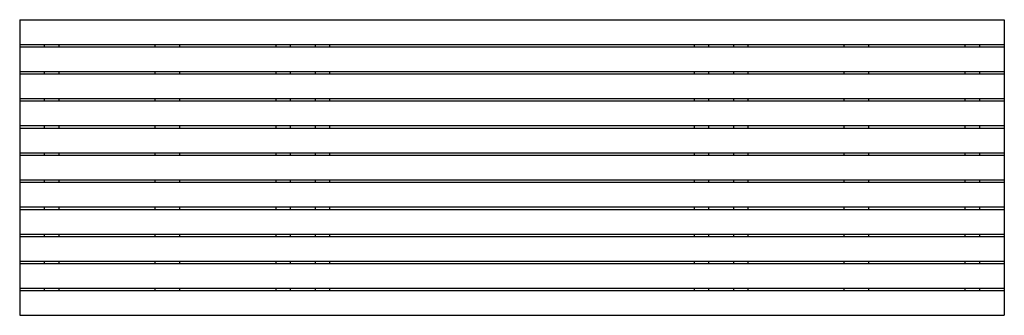
# Model space of a CAD drawing. Units: millimetres. Extents: x -1000 to 1000, y -300 to 300.
import ezdxf

# ---------------------------------------------------------------- set-up
doc = ezdxf.new("R2010")
doc.units = ezdxf.units.MM
doc.layers.add('Make2D$Visible$Curves', color=7, linetype='Continuous', true_color=0x000000)

msp = doc.modelspace()

# ---------------------------------------------------------------- linework, layer by layer
at = {"layer": 'Make2D$Visible$Curves', "color": 18, "lineweight": -3, "true_color": 0x000000}
for points in [[(-1000, 300), (-1000, 275), (-1000, 250)], [(-1000, 300), (0, 300), (1000, 300)], [(1000, 300), (1000, 275), (1000, 250)], [(-1000, 250), (0, 250), (1000, 250)], [(-1000, 250), (-1000, 247.5), (-1000, 245)], [(-1000, 245), (0, 245), (1000, 245)], [(-1000, 245), (-1000, 220), (-1000, 195)], [(-950, 250), (-950, 247.5), (-950, 245)], [(-920, 245), (-920, 247.5), (-920, 250)], [(-725, 245), (-725, 247.5), (-725, 250)], [(-675, 245), (-675, 247.5), (-675, 250)], [(-480, 250), (-480, 247.5), (-480, 245)], [(-450, 245), (-450, 247.5), (-450, 250)], [(-400, 250), (-400, 247.5), (-400, 245)], [(-370, 245), (-370, 247.5), (-370, 250)], [(370, 250), (370, 247.5), (370, 245)], [(400, 245), (400, 247.5), (400, 250)], [(450, 250), (450, 247.5), (450, 245)], [(480, 245), (480, 247.5), (480, 250)], [(675, 245), (675, 247.5), (675, 250)], [(725, 245), (725, 247.5), (725, 250)], [(920, 250), (920, 247.5), (920, 245)], [(950, 245), (950, 247.5), (950, 250)], [(1000, 250), (1000, 247.5), (1000, 245)], [(1000, 245), (1000, 220), (1000, 195)], [(-1000, 195), (0, 195), (1000, 195)], [(-1000, 195), (-1000, 192.5), (-1000, 190)], [(-1000, 190), (0, 190), (1000, 190)], [(-1000, 190), (-1000, 165), (-1000, 140)], [(-950, 195), (-950, 192.5), (-950, 190)], [(-920, 190), (-920, 192.5), (-920, 195)], [(-725, 190), (-725, 192.5), (-725, 195)], [(-675, 190), (-675, 192.5), (-675, 195)], [(-480, 195), (-480, 192.5), (-480, 190)], [(-450, 190), (-450, 192.5), (-450, 195)], [(-400, 195), (-400, 192.5), (-400, 190)], [(-370, 190), (-370, 192.5), (-370, 195)], [(370, 195), (370, 192.5), (370, 190)], [(400, 190), (400, 192.5), (400, 195)], [(450, 195), (450, 192.5), (450, 190)], [(480, 190), (480, 192.5), (480, 195)], [(675, 190), (675, 192.5), (675, 195)], [(725, 190), (725, 192.5), (725, 195)], [(920, 195), (920, 192.5), (920, 190)], [(950, 190), (950, 192.5), (950, 195)], [(1000, 195), (1000, 192.5), (1000, 190)], [(1000, 190), (1000, 165), (1000, 140)], [(-1000, 140), (0, 140), (1000, 140)], [(-1000, 140), (-1000, 137.5), (-1000, 135)], [(-950, 140), (-950, 137.5), (-950, 135)], [(-920, 135), (-920, 137.5), (-920, 140)], [(-725, 135), (-725, 137.5), (-725, 140)], [(-675, 135), (-675, 137.5), (-675, 140)], [(-480, 140), (-480, 137.5), (-480, 135)], [(-450, 135), (-450, 137.5), (-450, 140)], [(-400, 140), (-400, 137.5), (-400, 135)], [(-1000, 135), (0, 135), (1000, 135)], [(-1000, 135), (-1000, 110), (-1000, 85)], [(-370, 135), (-370, 137.5), (-370, 140)], [(370, 140), (370, 137.5), (370, 135)], [(400, 135), (400, 137.5), (400, 140)], [(450, 140), (450, 137.5), (450, 135)], [(480, 135), (480, 137.5), (480, 140)], [(675, 135), (675, 137.5), (675, 140)], [(725, 135), (725, 137.5), (725, 140)], [(920, 140), (920, 137.5), (920, 135)], [(950, 135), (950, 137.5), (950, 140)], [(1000, 140), (1000, 137.5), (1000, 135)], [(1000, 135), (1000, 110), (1000, 85)], [(-1000, 85), (0, 85), (1000, 85)], [(-1000, 85), (-1000, 82.5), (-1000, 80)], [(-1000, 80), (0, 80), (1000, 80)], [(-1000, 80), (-1000, 55), (-1000, 30)], [(-950, 85), (-950, 82.5), (-950, 80)], [(-920, 80), (-920, 82.5), (-920, 85)], [(-725, 80), (-725, 82.5), (-725, 85)], [(-675, 80), (-675, 82.5), (-675, 85)], [(-480, 85), (-480, 82.5), (-480, 80)], [(-450, 80), (-450, 82.5), (-450, 85)], [(-400, 85), (-400, 82.5), (-400, 80)], [(-370, 80), (-370, 82.5), (-370, 85)], [(370, 85), (370, 82.5), (370, 80)], [(400, 80), (400, 82.5), (400, 85)], [(450, 85), (450, 82.5), (450, 80)], [(480, 80), (480, 82.5), (480, 85)], [(675, 80), (675, 82.5), (675, 85)], [(725, 80), (725, 82.5), (725, 85)], [(920, 85), (920, 82.5), (920, 80)], [(950, 80), (950, 82.5), (950, 85)], [(1000, 85), (1000, 82.5), (1000, 80)], [(1000, 80), (1000, 55), (1000, 30)], [(-1000, 30), (0, 30), (1000, 30)], [(-1000, 30), (-1000, 27.5), (-1000, 25)], [(-1000, 25), (0, 25), (1000, 25)], [(-1000, 25), (-1000, 0), (-1000, -25)], [(-950, 30), (-950, 27.5), (-950, 25)], [(-920, 25), (-920, 27.5), (-920, 30)], [(-725, 25), (-725, 27.5), (-725, 30)], [(-675, 25), (-675, 27.5), (-675, 30)], [(-480, 30), (-480, 27.5), (-480, 25)], [(-450, 25), (-450, 27.5), (-450, 30)], [(-400, 30), (-400, 27.5), (-400, 25)], [(-370, 25), (-370, 27.5), (-370, 30)], [(370, 30), (370, 27.5), (370, 25)], [(400, 25), (400, 27.5), (400, 30)], [(450, 30), (450, 27.5), (450, 25)], [(480, 25), (480, 27.5), (480, 30)], [(675, 25), (675, 27.5), (675, 30)], [(725, 25), (725, 27.5), (725, 30)], [(920, 30), (920, 27.5), (920, 25)], [(950, 25), (950, 27.5), (950, 30)], [(1000, 30), (1000, 27.5), (1000, 25)], [(1000, 25), (1000, 0), (1000, -25)], [(-1000, -25), (0, -25), (1000, -25)], [(-1000, -25), (-1000, -27.5), (-1000, -30)], [(-1000, -30), (0, -30), (1000, -30)], [(-1000, -30), (-1000, -55), (-1000, -80)], [(-950, -25), (-950, -27.5), (-950, -30)], [(-920, -30), (-920, -27.5), (-920, -25)], [(-725, -30), (-725, -27.5), (-725, -25)], [(-675, -30), (-675, -27.5), (-675, -25)], [(-480, -25), (-480, -27.5), (-480, -30)], [(-450, -30), (-450, -27.5), (-450, -25)], [(-400, -25), (-400, -27.5), (-400, -30)], [(-370, -30), (-370, -27.5), (-370, -25)], [(370, -25), (370, -27.5), (370, -30)], [(400, -30), (400, -27.5), (400, -25)], [(450, -25), (450, -27.5), (450, -30)], [(480, -30), (480, -27.5), (480, -25)], [(675, -30), (675, -27.5), (675, -25)], [(725, -30), (725, -27.5), (725, -25)], [(920, -25), (920, -27.5), (920, -30)], [(950, -30), (950, -27.5), (950, -25)], [(1000, -25), (1000, -27.5), (1000, -30)], [(1000, -30), (1000, -55), (1000, -80)], [(-1000, -80), (0, -80), (1000, -80)], [(-950, -80), (-950, -82.5), (-950, -85)], [(-920, -85), (-920, -82.5), (-920, -80)], [(-725, -85), (-725, -82.5), (-725, -80)], [(-675, -85), (-675, -82.5), (-675, -80)], [(-480, -80), (-480, -82.5), (-480, -85)], [(-450, -85), (-450, -82.5), (-450, -80)], [(-400, -80), (-400, -82.5), (-400, -85)], [(-370, -85), (-370, -82.5), (-370, -80)], [(675, -85), (675, -82.5), (675, -80)], [(725, -85), (725, -82.5), (725, -80)], [(-1000, -80), (-1000, -82.5), (-1000, -85)], [(-1000, -85), (0, -85), (1000, -85)], [(-1000, -85), (-1000, -110), (-1000, -135)], [(370, -80), (370, -82.5), (370, -85)], [(400, -85), (400, -82.5), (400, -80)], [(450, -80), (450, -82.5), (450, -85)], [(480, -85), (480, -82.5), (480, -80)], [(920, -80), (920, -82.5), (920, -85)], [(950, -85), (950, -82.5), (950, -80)], [(1000, -80), (1000, -82.5), (1000, -85)], [(1000, -85), (1000, -110), (1000, -135)], [(-1000, -135), (0, -135), (1000, -135)], [(-1000, -135), (-1000, -137.5), (-1000, -140)], [(-1000, -140), (0, -140), (1000, -140)], [(-1000, -140), (-1000, -165), (-1000, -190)], [(-950, -135), (-950, -137.5), (-950, -140)], [(-920, -140), (-920, -137.5), (-920, -135)], [(-725, -140), (-725, -137.5), (-725, -135)], [(-675, -140), (-675, -137.5), (-675, -135)], [(-480, -135), (-480, -137.5), (-480, -140)], [(-450, -140), (-450, -137.5), (-450, -135)], [(-400, -135), (-400, -137.5), (-400, -140)], [(-370, -140), (-370, -137.5), (-370, -135)], [(370, -135), (370, -137.5), (370, -140)], [(400, -140), (400, -137.5), (400, -135)], [(450, -135), (450, -137.5), (450, -140)], [(480, -140), (480, -137.5), (480, -135)], [(675, -140), (675, -137.5), (675, -135)], [(725, -140), (725, -137.5), (725, -135)], [(920, -135), (920, -137.5), (920, -140)], [(950, -140), (950, -137.5), (950, -135)], [(1000, -135), (1000, -137.5), (1000, -140)], [(1000, -140), (1000, -165), (1000, -190)], [(-1000, -190), (0, -190), (1000, -190)], [(-1000, -190), (-1000, -192.5), (-1000, -195)], [(-1000, -195), (0, -195), (1000, -195)], [(-1000, -195), (-1000, -220), (-1000, -245)], [(-950, -190), (-950, -192.5), (-950, -195)], [(-920, -195), (-920, -192.5), (-920, -190)], [(-725, -195), (-725, -192.5), (-725, -190)], [(-675, -195), (-675, -192.5), (-675, -190)], [(-480, -190), (-480, -192.5), (-480, -195)], [(-450, -195), (-450, -192.5), (-450, -190)], [(-400, -190), (-400, -192.5), (-400, -195)], [(-370, -195), (-370, -192.5), (-370, -190)], [(370, -190), (370, -192.5), (370, -195)], [(400, -195), (400, -192.5), (400, -190)], [(450, -190), (450, -192.5), (450, -195)], [(480, -195), (480, -192.5), (480, -190)], [(675, -195), (675, -192.5), (675, -190)], [(725, -195), (725, -192.5), (725, -190)], [(920, -190), (920, -192.5), (920, -195)], [(950, -195), (950, -192.5), (950, -190)], [(1000, -190), (1000, -192.5), (1000, -195)], [(1000, -195), (1000, -220), (1000, -245)], [(-1000, -245), (0, -245), (1000, -245)], [(-1000, -245), (-1000, -247.5), (-1000, -250)], [(-1000, -250), (0, -250), (1000, -250)], [(-1000, -250), (-1000, -275), (-1000, -300)], [(-950, -245), (-950, -247.5), (-950, -250)], [(-920, -250), (-920, -247.5), (-920, -245)], [(-725, -250), (-725, -247.5), (-725, -245)], [(-675, -250), (-675, -247.5), (-675, -245)], [(-480, -245), (-480, -247.5), (-480, -250)], [(-450, -250), (-450, -247.5), (-450, -245)], [(-400, -245), (-400, -247.5), (-400, -250)], [(-370, -250), (-370, -247.5), (-370, -245)], [(370, -245), (370, -247.5), (370, -250)], [(400, -250), (400, -247.5), (400, -245)], [(450, -245), (450, -247.5), (450, -250)], [(480, -250), (480, -247.5), (480, -245)], [(675, -250), (675, -247.5), (675, -245)], [(725, -250), (725, -247.5), (725, -245)], [(920, -245), (920, -247.5), (920, -250)], [(950, -250), (950, -247.5), (950, -245)], [(1000, -245), (1000, -247.5), (1000, -250)], [(1000, -250), (1000, -275), (1000, -300)], [(-1000, -300), (0, -300), (1000, -300)]]:
    msp.add_open_spline(points, degree=2, dxfattribs=at)

doc.saveas('drawing.dxf')
